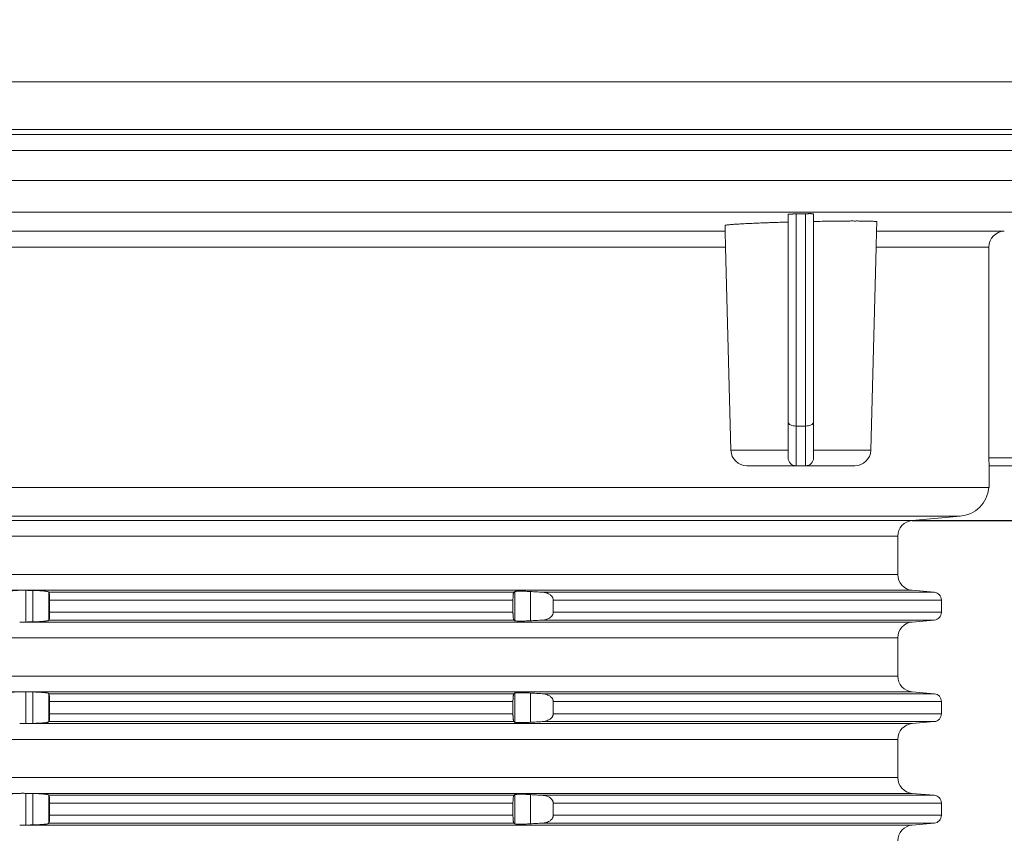
# Model space of a CAD drawing. Units: millimetres. Extents: x 2673 to 4786, y 0 to 1485.
# Drawn here: x 4043 to 4105, y 727 to 779 of the extents above; entities that cross this region are included whole.
import ezdxf

# ---------------------------------------------------------------- set-up
doc = ezdxf.new("R2010")
doc.units = ezdxf.units.MM
doc.linetypes.add('ACAD_ISO04W100', pattern=[30, 24, -3, 0, -3])
for name, color, linetype, lineweight in [('вспомогательный', 140, 'Continuous', 20), ('Оси', 10, 'ACAD_ISO04W100', 13), ('штриховка', 251, 'Continuous', 0)]:
    doc.layers.add(name, color=color, linetype=linetype, lineweight=lineweight)
doc.styles.add('ГОСТ 2.304', font='isocpeui.ttf')
doc.dimstyles.new('ME10_DIM_10', dxfattribs={"dimtxt": 15, "dimasz": 10, "dimexe": 2, "dimexo": 0, "dimgap": 2, "dimtad": 4, "dimdsep": 46, "dimtxsty": 'ГОСТ 2.304', "dimcen": 0.09, "dimclrd": 1, "dimclre": 1, "dimclrt": 1, "dimadec": 0, "dimazin": 0, "dimtfac": 1, "dimtmove": 0, "dimatfit": 3, "dimfxl": 1, "dimtolj": 1, "dimtzin": 0, "dimlwd": 18, "dimarcsym": 0})

# ---------------------------------------------------------------- blocks, each defined once
blk = doc.blocks.new('HL8300-Bitumen_1_1__10', base_point=(-1054, 1109.21))
at = {"layer": 'вспомогательный', "linetype": 'Continuous'}
for p, q in [((-915.686, 1109.21), (-730.7, 1109.21)), ((-730.7, 1109.21), (-728.9, 1109.21)), ((-728.9, 1109.21), (-692.314, 1109.21))]:
    blk.add_line(p, q, dxfattribs=at)
blk = doc.blocks.new('Aufstockelement-mit-Falnsch-L200mm_1__11', base_point=(-927, 882.95))
at = {"layer": 'вспомогательный', "linetype": 'Continuous'}
for p, q in [((-915.686, 1109.21), (-730.7, 1109.21)), ((-730.7, 1109.21), (-728.9, 1109.21)), ((-728.9, 1109.21), (-692.314, 1109.21)), ((-927, 1106.208), (-681, 1106.208)), ((-917.465, 1105.875), (-690.535, 1105.875)), ((-916.5, 1104.876), (-691.5, 1104.876)), ((-916.5, 1102.98), (-691.5, 1102.98)), ((-914.57, 1100.982), (-693.43, 1100.982)), ((-741.16, 1100.85), (-741.16, 1100.363)), ((-740.66, 1100.877), (-740.66, 1087.501)), ((-740.06, 1087.501), (-740.06, 1100.89)), ((-739.56, 1100.401), (-739.56, 1100.884)), ((-745.126, 1099.791), (-745.136, 1100.148)), ((-741.16, 1100.363), (-741.16, 1087.751)), ((-739.56, 1087.751), (-739.56, 1100.401)), ((-735.595, 1099.791), (-735.579, 1100.384)), ((-745.126, 1099.791), (-799.234, 1099.791)), ((-745.1, 1098.791), (-745.126, 1099.791)), ((-735.621, 1098.791), (-735.595, 1099.791)), ((-727.539, 1099.791), (-735.595, 1099.791)), ((-745.1, 1098.791), (-799.26, 1098.791)), ((-744.764, 1085.975), (-745.1, 1098.791)), ((-735.956, 1085.975), (-735.621, 1098.791)), ((-728.504, 1098.791), (-735.621, 1098.791)), ((-728.504, 1098.791), (-728.504, 1085.501)), ((-741.16, 1085.975), (-741.16, 1087.751)), ((-739.56, 1085.975), (-739.56, 1087.751)), ((-740.66, 1085.001), (-740.66, 1087.501)), ((-740.06, 1087.501), (-740.66, 1087.501)), ((-740.06, 1085.001), (-740.06, 1087.501)), ((-744.764, 1085.975), (-741.16, 1085.975)), ((-741.16, 1085.501), (-741.16, 1085.975)), ((-739.56, 1085.975), (-735.956, 1085.975)), ((-739.56, 1085.501), (-739.56, 1085.975)), ((-718.195, 1085.501), (-728.504, 1085.501)), ((-743.765, 1085.001), (-740.66, 1085.001)), ((-740.06, 1085.001), (-740.66, 1085.001)), ((-740.06, 1085.001), (-736.956, 1085.001)), ((-728.5, 1085.001), (-728.501, 1085.001)), ((-728.5, 1085.001), (-728.5, 1083.625)), ((-717.391, 1085.001), (-728.5, 1085.001)), ((-728.508, 1083.625), (-879.492, 1083.625)), ((-728.5, 1083.625), (-728.508, 1083.625)), ((-877.674, 1081.813), (-730.326, 1081.813)), ((-874.663, 1081.55), (-733.337, 1081.55)), ((-733.337, 1081.55), (-730.326, 1081.813)), ((-873.75, 1080.554), (-734.25, 1080.554)), ((-734.25, 1078.146), (-734.25, 1080.554)), ((-873.75, 1078.146), (-734.25, 1078.146)), ((-818.415, 1077.15), (-789.585, 1077.15)), ((-789.222, 1077.15), (-733.337, 1077.15)), ((-789.2, 1075.15), (-789.2, 1077.149)), ((-788.751, 1075.159), (-788.751, 1077.141)), ((-733.337, 1077.15), (-731.956, 1077.029)), ((-787.755, 1075.256), (-787.755, 1077.044)), ((-787.74, 1077.029), (-758.445, 1077.029)), ((-787.7, 1076.531), (-787.7, 1075.769)), ((-787.7, 1076.531), (-758.5, 1076.531)), ((-758.5, 1076.531), (-758.5, 1075.769)), ((-758.392, 1075.233), (-758.392, 1077.067)), ((-757.396, 1075.228), (-757.396, 1077.072)), ((-756.652, 1077.029), (-731.956, 1077.029)), ((-755.961, 1076.531), (-731.5, 1076.531)), ((-755.961, 1076.531), (-755.961, 1075.769)), ((-731.5, 1076.531), (-731.5, 1075.769)), ((-787.74, 1075.271), (-758.445, 1075.271)), ((-787.7, 1075.769), (-758.5, 1075.769)), ((-756.652, 1075.271), (-731.956, 1075.271)), ((-755.961, 1075.769), (-731.5, 1075.769)), ((-733.337, 1075.15), (-731.956, 1075.271)), ((-789.222, 1075.15), (-733.337, 1075.15)), ((-873.75, 1074.154), (-734.25, 1074.154)), ((-734.25, 1071.746), (-734.25, 1074.154)), ((-873.75, 1071.746), (-734.25, 1071.746)), ((-818.415, 1070.75), (-789.585, 1070.75)), ((-789.222, 1070.75), (-733.337, 1070.75)), ((-789.2, 1068.75), (-789.2, 1070.749)), ((-788.751, 1068.759), (-788.751, 1070.741)), ((-787.755, 1068.856), (-787.755, 1070.644)), ((-787.74, 1070.629), (-758.445, 1070.629)), ((-758.392, 1068.833), (-758.392, 1070.667)), ((-757.396, 1068.828), (-757.396, 1070.672)), ((-756.652, 1070.629), (-731.956, 1070.629)), ((-733.337, 1070.75), (-731.956, 1070.629)), ((-787.7, 1070.131), (-787.7, 1069.369)), ((-787.7, 1070.131), (-758.5, 1070.131)), ((-758.5, 1070.131), (-758.5, 1069.369)), ((-755.961, 1070.131), (-731.5, 1070.131)), ((-755.961, 1070.131), (-755.961, 1069.369)), ((-731.5, 1070.131), (-731.5, 1069.369)), ((-787.7, 1069.369), (-758.5, 1069.369)), ((-755.961, 1069.369), (-731.5, 1069.369)), ((-789.222, 1068.75), (-733.337, 1068.75)), ((-787.74, 1068.871), (-758.445, 1068.871)), ((-756.652, 1068.871), (-731.956, 1068.871)), ((-733.337, 1068.75), (-731.956, 1068.871)), ((-873.75, 1067.754), (-734.25, 1067.754)), ((-734.25, 1065.346), (-734.25, 1067.754)), ((-873.75, 1065.346), (-734.25, 1065.346)), ((-818.415, 1064.35), (-789.585, 1064.35)), ((-789.222, 1064.35), (-733.337, 1064.35)), ((-789.2, 1062.35), (-789.2, 1064.349)), ((-788.751, 1062.359), (-788.751, 1064.341)), ((-787.755, 1062.456), (-787.755, 1064.244)), ((-787.74, 1064.229), (-758.445, 1064.229)), ((-758.392, 1062.433), (-758.392, 1064.267)), ((-757.396, 1062.428), (-757.396, 1064.272)), ((-756.652, 1064.229), (-731.956, 1064.229)), ((-733.337, 1064.35), (-731.956, 1064.229)), ((-787.7, 1063.731), (-787.7, 1062.969)), ((-787.7, 1063.731), (-758.5, 1063.731)), ((-758.5, 1063.731), (-758.5, 1062.969)), ((-755.961, 1063.731), (-731.5, 1063.731)), ((-755.961, 1063.731), (-755.961, 1062.969)), ((-731.5, 1063.731), (-731.5, 1062.969)), ((-787.7, 1062.969), (-758.5, 1062.969)), ((-755.961, 1062.969), (-731.5, 1062.969)), ((-789.222, 1062.35), (-733.337, 1062.35)), ((-787.74, 1062.471), (-758.445, 1062.471)), ((-756.652, 1062.471), (-731.956, 1062.471)), ((-733.337, 1062.35), (-731.956, 1062.471))]:
    blk.add_line(p, q, dxfattribs=at)
for centre, radius, start, end in [((-727.504, 1098.791), 1, 91.99836, 179.99847), ((-743.765, 1086.001), 1, 181.5, 270), ((-736.956, 1086.001), 1, 270, 358.5), ((-740.66, 1085.501), 0.5, 180, 270), ((-740.06, 1085.501), 0.5, 270, 0), ((-730.5, 1083.806), 2, 275, 354.80753), ((-733.25, 1080.554), 1, 95, 180), ((-733.25, 1078.146), 1, 180, 265), ((-732, 1076.531), 0.5, 0, 85), ((-732, 1075.769), 0.5, 275, 0), ((-733.25, 1074.154), 1, 95, 180), ((-733.25, 1071.746), 1, 180, 265), ((-732, 1070.131), 0.5, 0, 85), ((-732, 1069.369), 0.5, 275, 0), ((-733.25, 1067.754), 1, 95, 180), ((-733.25, 1065.346), 1, 180, 265), ((-732, 1063.731), 0.5, 0, 85), ((-732, 1062.969), 0.5, 275, 0), ((-733.25, 1061.354), 1, 95, 180)]:
    blk.add_arc(centre, radius, start, end, dxfattribs=at)
for points in [[(-741.16, 1100.85), (-741.157, 1100.852), (-741.145, 1100.855), (-741.127, 1100.857), (-741.101, 1100.859), (-741.067, 1100.862), (-741.028, 1100.864), (-741.008, 1100.865), (-740.983, 1100.867), (-740.951, 1100.868), (-740.912, 1100.87), (-740.866, 1100.871), (-740.845, 1100.872), (-740.818, 1100.873), (-740.786, 1100.874), (-740.748, 1100.875), (-740.707, 1100.876), (-740.66, 1100.877)], [(-740.06, 1100.89), (-740.211, 1100.887), (-740.36, 1100.884), (-740.511, 1100.88), (-740.66, 1100.877)], [(-740.06, 1100.89), (-740.037, 1100.89), (-740.009, 1100.891), (-739.976, 1100.891), (-739.938, 1100.892), (-739.898, 1100.892), (-739.855, 1100.893), (-739.809, 1100.893), (-739.77, 1100.893), (-739.738, 1100.893), (-739.712, 1100.892), (-739.693, 1100.892), (-739.662, 1100.892), (-739.637, 1100.891), (-739.618, 1100.89), (-739.604, 1100.89), (-739.593, 1100.889), (-739.575, 1100.888), (-739.564, 1100.886), (-739.56, 1100.884)], [(-745.136, 1100.148), (-745.109, 1100.161), (-745.041, 1100.174), (-744.948, 1100.186), (-744.849, 1100.197), (-744.631, 1100.215), (-744.355, 1100.234), (-744.023, 1100.253), (-743.644, 1100.272), (-743.22, 1100.292), (-742.756, 1100.31), (-742.539, 1100.319), (-742.274, 1100.328), (-741.961, 1100.339), (-741.602, 1100.35), (-741.199, 1100.362)], [(-741.199, 1100.362), (-741.189, 1100.362), (-741.18, 1100.362), (-741.17, 1100.363), (-741.16, 1100.363)], [(-739.56, 1100.401), (-739.016, 1100.411), (-738.49, 1100.419), (-737.99, 1100.425), (-737.779, 1100.427), (-737.536, 1100.428), (-737.27, 1100.43), (-736.99, 1100.43), (-736.707, 1100.43), (-736.452, 1100.428), (-736.226, 1100.425), (-736.031, 1100.421), (-735.869, 1100.416), (-735.743, 1100.409), (-735.652, 1100.402), (-735.597, 1100.393), (-735.579, 1100.384)], [(-740.66, 1087.501), (-740.852, 1087.52), (-741.014, 1087.574), (-741.122, 1087.655), (-741.16, 1087.751)], [(-740.06, 1087.501), (-739.869, 1087.52), (-739.707, 1087.574), (-739.598, 1087.655), (-739.56, 1087.751)], [(-728.503, 1085.21), (-728.504, 1085.287), (-728.504, 1085.348), (-728.504, 1085.418), (-728.504, 1085.501)], [(-728.501, 1085.001), (-728.501, 1085.002), (-728.501, 1085.004), (-728.501, 1085.008), (-728.501, 1085.013), (-728.501, 1085.018), (-728.501, 1085.025), (-728.501, 1085.031), (-728.502, 1085.037), (-728.502, 1085.043), (-728.502, 1085.049), (-728.502, 1085.053), (-728.502, 1085.056), (-728.502, 1085.07), (-728.502, 1085.086), (-728.502, 1085.103), (-728.503, 1085.122), (-728.503, 1085.142), (-728.503, 1085.164), (-728.503, 1085.186), (-728.503, 1085.21)], [(-789.585, 1077.15), (-789.707, 1077.147), (-789.819, 1077.142), (-789.909, 1077.137), (-790.008, 1077.129), (-790.088, 1077.119), (-790.137, 1077.11), (-790.176, 1077.1), (-790.197, 1077.089)], [(-789.585, 1077.15), (-789.5, 1077.151), (-789.407, 1077.152), (-789.312, 1077.151), (-789.222, 1077.15)], [(-789.2, 1077.149), (-789.206, 1077.15), (-789.211, 1077.15), (-789.216, 1077.15), (-789.222, 1077.15)], [(-788.751, 1077.141), (-788.864, 1077.143), (-788.976, 1077.145), (-789.088, 1077.147), (-789.2, 1077.149)], [(-787.755, 1077.044), (-787.767, 1077.052), (-787.798, 1077.063), (-787.854, 1077.076), (-787.93, 1077.089), (-788.008, 1077.099), (-788.075, 1077.106), (-788.148, 1077.112), (-788.252, 1077.12), (-788.388, 1077.128), (-788.479, 1077.133), (-788.601, 1077.137), (-788.751, 1077.141)], [(-787.74, 1077.029), (-787.744, 1077.033), (-787.748, 1077.037), (-787.751, 1077.04), (-787.755, 1077.044)], [(-787.7, 1076.531), (-787.701, 1076.624), (-787.703, 1076.713), (-787.706, 1076.783), (-787.712, 1076.87), (-787.718, 1076.932), (-787.725, 1076.98), (-787.731, 1077.009), (-787.74, 1077.029)], [(-758.445, 1077.029), (-758.45, 1077.024), (-758.456, 1077.011), (-758.464, 1076.99), (-758.468, 1076.97), (-758.474, 1076.939), (-758.481, 1076.896), (-758.485, 1076.861), (-758.49, 1076.809), (-758.494, 1076.74), (-758.498, 1076.656), (-758.5, 1076.568), (-758.5, 1076.549), (-758.5, 1076.531)], [(-758.392, 1077.067), (-758.405, 1077.057), (-758.418, 1077.048), (-758.432, 1077.038), (-758.445, 1077.029)], [(-757.396, 1077.072), (-757.492, 1077.077), (-757.615, 1077.082), (-757.758, 1077.088), (-757.894, 1077.091), (-757.999, 1077.092), (-758.072, 1077.092), (-758.178, 1077.091), (-758.293, 1077.085), (-758.359, 1077.077), (-758.392, 1077.067)], [(-756.652, 1077.029), (-756.838, 1077.04), (-757.024, 1077.05), (-757.21, 1077.061), (-757.396, 1077.072)], [(-755.961, 1076.531), (-755.966, 1076.589), (-755.981, 1076.645), (-756.004, 1076.698), (-756.036, 1076.748), (-756.127, 1076.844), (-756.209, 1076.902), (-756.327, 1076.959), (-756.423, 1076.992), (-756.536, 1077.016), (-756.652, 1077.029)], [(-787.755, 1075.256), (-787.751, 1075.259), (-787.748, 1075.263), (-787.744, 1075.267), (-787.74, 1075.271)], [(-787.74, 1075.271), (-787.736, 1075.277), (-787.731, 1075.292), (-787.725, 1075.32), (-787.721, 1075.343), (-787.716, 1075.379), (-787.712, 1075.43), (-787.707, 1075.504), (-787.703, 1075.587), (-787.701, 1075.659), (-787.7, 1075.721), (-787.7, 1075.769)], [(-758.5, 1075.769), (-758.5, 1075.75), (-758.5, 1075.732), (-758.499, 1075.686), (-758.498, 1075.627), (-758.494, 1075.56), (-758.492, 1075.516), (-758.487, 1075.462), (-758.481, 1075.404), (-758.473, 1075.351), (-758.464, 1075.31), (-758.456, 1075.288), (-758.45, 1075.276), (-758.445, 1075.271)], [(-758.445, 1075.271), (-758.432, 1075.261), (-758.418, 1075.252), (-758.405, 1075.242), (-758.392, 1075.233)], [(-757.396, 1075.228), (-757.21, 1075.239), (-757.024, 1075.249), (-756.839, 1075.26), (-756.652, 1075.271)], [(-756.652, 1075.271), (-756.52, 1075.286), (-756.423, 1075.308), (-756.295, 1075.354), (-756.209, 1075.398), (-756.127, 1075.456), (-756.036, 1075.552), (-756.001, 1075.607), (-755.981, 1075.654), (-755.967, 1075.705), (-755.961, 1075.769)], [(-789.222, 1075.15), (-789.312, 1075.149), (-789.407, 1075.148), (-789.5, 1075.149), (-789.585, 1075.15)], [(-789.222, 1075.15), (-789.216, 1075.15), (-789.211, 1075.15), (-789.206, 1075.15), (-789.2, 1075.15)], [(-789.2, 1075.15), (-789.088, 1075.152), (-788.976, 1075.154), (-788.864, 1075.156), (-788.751, 1075.159)], [(-788.751, 1075.159), (-788.601, 1075.162), (-788.479, 1075.167), (-788.388, 1075.171), (-788.301, 1075.176), (-788.193, 1075.184), (-788.075, 1075.194), (-787.972, 1075.205), (-787.9, 1075.216), (-787.854, 1075.224), (-787.788, 1075.24), (-787.755, 1075.256)], [(-758.392, 1075.233), (-758.359, 1075.223), (-758.293, 1075.215), (-758.178, 1075.209), (-758.072, 1075.207), (-757.954, 1075.208), (-757.846, 1075.21), (-757.758, 1075.212), (-757.58, 1075.219), (-757.396, 1075.228)], [(-789.585, 1070.75), (-789.721, 1070.746), (-789.819, 1070.742), (-789.92, 1070.736), (-790.008, 1070.729), (-790.08, 1070.72), (-790.137, 1070.71), (-790.172, 1070.701), (-790.197, 1070.689)], [(-789.585, 1070.75), (-789.5, 1070.751), (-789.407, 1070.752), (-789.312, 1070.751), (-789.222, 1070.75)], [(-789.2, 1070.749), (-789.206, 1070.75), (-789.211, 1070.75), (-789.216, 1070.75), (-789.222, 1070.75)], [(-788.751, 1070.741), (-788.864, 1070.743), (-788.976, 1070.745), (-789.088, 1070.747), (-789.2, 1070.749)], [(-787.755, 1070.644), (-787.788, 1070.66), (-787.854, 1070.676), (-787.951, 1070.692), (-788.075, 1070.706), (-788.193, 1070.716), (-788.301, 1070.723), (-788.388, 1070.728), (-788.532, 1070.735), (-788.656, 1070.739), (-788.751, 1070.741)], [(-787.74, 1070.629), (-787.744, 1070.633), (-787.748, 1070.637), (-787.751, 1070.64), (-787.755, 1070.644)], [(-787.7, 1070.131), (-787.7, 1070.179), (-787.701, 1070.241), (-787.703, 1070.313), (-787.706, 1070.381), (-787.709, 1070.433), (-787.712, 1070.47), (-787.718, 1070.532), (-787.725, 1070.58), (-787.732, 1070.613), (-787.74, 1070.629)], [(-758.445, 1070.629), (-758.454, 1070.616), (-758.464, 1070.59), (-758.473, 1070.549), (-758.481, 1070.496), (-758.487, 1070.438), (-758.492, 1070.384), (-758.494, 1070.34), (-758.498, 1070.256), (-758.5, 1070.168), (-758.5, 1070.149), (-758.5, 1070.131)], [(-758.392, 1070.667), (-758.405, 1070.657), (-758.418, 1070.648), (-758.431, 1070.639), (-758.445, 1070.629)], [(-757.396, 1070.672), (-757.58, 1070.681), (-757.758, 1070.688), (-757.894, 1070.691), (-757.999, 1070.692), (-758.072, 1070.692), (-758.175, 1070.691), (-758.247, 1070.688), (-758.293, 1070.685), (-758.359, 1070.677), (-758.392, 1070.667)], [(-756.652, 1070.629), (-756.839, 1070.64), (-757.024, 1070.65), (-757.21, 1070.661), (-757.396, 1070.672)], [(-755.961, 1070.131), (-755.965, 1070.183), (-755.981, 1070.245), (-756.004, 1070.298), (-756.036, 1070.348), (-756.127, 1070.444), (-756.209, 1070.502), (-756.295, 1070.546), (-756.423, 1070.592), (-756.536, 1070.616), (-756.652, 1070.629)], [(-787.74, 1068.871), (-787.736, 1068.877), (-787.731, 1068.892), (-787.725, 1068.92), (-787.721, 1068.943), (-787.716, 1068.979), (-787.712, 1069.03), (-787.709, 1069.066), (-787.706, 1069.119), (-787.703, 1069.187), (-787.701, 1069.276), (-787.7, 1069.369)], [(-758.5, 1069.369), (-758.5, 1069.35), (-758.5, 1069.332), (-758.499, 1069.261), (-758.497, 1069.203), (-758.494, 1069.16), (-758.489, 1069.076), (-758.481, 1069.004), (-758.473, 1068.951), (-758.464, 1068.91), (-758.456, 1068.888), (-758.45, 1068.876), (-758.445, 1068.871)], [(-756.652, 1068.871), (-756.536, 1068.883), (-756.423, 1068.908), (-756.295, 1068.954), (-756.209, 1068.998), (-756.127, 1069.056), (-756.036, 1069.152), (-756.001, 1069.207), (-755.981, 1069.254), (-755.966, 1069.311), (-755.961, 1069.369)], [(-789.222, 1068.75), (-789.312, 1068.749), (-789.407, 1068.748), (-789.5, 1068.749), (-789.585, 1068.75)], [(-789.222, 1068.75), (-789.216, 1068.75), (-789.211, 1068.75), (-789.206, 1068.75), (-789.2, 1068.75)], [(-789.2, 1068.75), (-789.088, 1068.752), (-788.976, 1068.754), (-788.864, 1068.756), (-788.751, 1068.759)], [(-788.751, 1068.759), (-788.567, 1068.764), (-788.388, 1068.771), (-788.252, 1068.78), (-788.148, 1068.787), (-788.075, 1068.794), (-788.008, 1068.801), (-787.93, 1068.811), (-787.854, 1068.824), (-787.798, 1068.837), (-787.767, 1068.848), (-787.755, 1068.856)], [(-787.755, 1068.856), (-787.751, 1068.859), (-787.748, 1068.863), (-787.744, 1068.867), (-787.74, 1068.871)], [(-758.445, 1068.871), (-758.432, 1068.861), (-758.418, 1068.852), (-758.405, 1068.842), (-758.392, 1068.833)], [(-758.392, 1068.833), (-758.359, 1068.823), (-758.293, 1068.815), (-758.178, 1068.809), (-758.072, 1068.807), (-757.954, 1068.808), (-757.846, 1068.81), (-757.758, 1068.812), (-757.58, 1068.819), (-757.396, 1068.828)], [(-757.396, 1068.828), (-757.21, 1068.839), (-757.024, 1068.849), (-756.839, 1068.86), (-756.652, 1068.871)], [(-789.585, 1064.35), (-789.693, 1064.347), (-789.819, 1064.342), (-789.92, 1064.336), (-790.008, 1064.329), (-790.073, 1064.321), (-790.137, 1064.31), (-790.172, 1064.301), (-790.197, 1064.289)], [(-789.585, 1064.35), (-789.5, 1064.351), (-789.407, 1064.352), (-789.312, 1064.351), (-789.222, 1064.35)], [(-789.2, 1064.349), (-789.206, 1064.35), (-789.211, 1064.35), (-789.216, 1064.35), (-789.222, 1064.35)], [(-788.751, 1064.341), (-788.864, 1064.343), (-788.976, 1064.345), (-789.088, 1064.347), (-789.2, 1064.349)], [(-787.755, 1064.244), (-787.796, 1064.263), (-787.854, 1064.276), (-787.97, 1064.294), (-788.075, 1064.306), (-788.223, 1064.318), (-788.388, 1064.328), (-788.479, 1064.333), (-788.601, 1064.337), (-788.751, 1064.341)], [(-787.74, 1064.229), (-787.744, 1064.233), (-787.748, 1064.237), (-787.751, 1064.24), (-787.755, 1064.244)], [(-787.7, 1063.731), (-787.701, 1063.806), (-787.702, 1063.868), (-787.703, 1063.913), (-787.705, 1063.957), (-787.708, 1064.011), (-787.712, 1064.07), (-787.718, 1064.132), (-787.725, 1064.18), (-787.731, 1064.208), (-787.736, 1064.223), (-787.74, 1064.229)], [(-758.445, 1064.229), (-758.454, 1064.216), (-758.464, 1064.19), (-758.473, 1064.149), (-758.481, 1064.096), (-758.487, 1064.038), (-758.492, 1063.984), (-758.494, 1063.94), (-758.498, 1063.856), (-758.5, 1063.768), (-758.5, 1063.749), (-758.5, 1063.731)], [(-758.392, 1064.267), (-758.405, 1064.257), (-758.418, 1064.248), (-758.431, 1064.239), (-758.445, 1064.229)], [(-757.396, 1064.272), (-757.58, 1064.281), (-757.758, 1064.288), (-757.894, 1064.291), (-757.999, 1064.292), (-758.072, 1064.292), (-758.175, 1064.291), (-758.247, 1064.288), (-758.293, 1064.285), (-758.351, 1064.278), (-758.392, 1064.267)], [(-756.652, 1064.229), (-756.839, 1064.24), (-757.024, 1064.25), (-757.21, 1064.261), (-757.396, 1064.272)], [(-755.961, 1063.731), (-755.967, 1063.794), (-755.981, 1063.845), (-756.007, 1063.903), (-756.036, 1063.948), (-756.111, 1064.03), (-756.209, 1064.102), (-756.327, 1064.159), (-756.423, 1064.192), (-756.536, 1064.216), (-756.652, 1064.229)], [(-787.74, 1062.471), (-787.736, 1062.477), (-787.731, 1062.492), (-787.725, 1062.52), (-787.718, 1062.568), (-787.712, 1062.63), (-787.708, 1062.689), (-787.705, 1062.743), (-787.703, 1062.787), (-787.702, 1062.832), (-787.701, 1062.893), (-787.7, 1062.969)], [(-758.5, 1062.969), (-758.5, 1062.95), (-758.5, 1062.932), (-758.499, 1062.886), (-758.498, 1062.827), (-758.494, 1062.76), (-758.49, 1062.691), (-758.485, 1062.639), (-758.481, 1062.604), (-758.473, 1062.551), (-758.464, 1062.51), (-758.456, 1062.488), (-758.45, 1062.476), (-758.445, 1062.471)], [(-756.652, 1062.471), (-756.536, 1062.483), (-756.423, 1062.508), (-756.327, 1062.541), (-756.209, 1062.598), (-756.127, 1062.656), (-756.036, 1062.752), (-756.004, 1062.802), (-755.981, 1062.854), (-755.967, 1062.905), (-755.961, 1062.969)], [(-789.222, 1062.35), (-789.312, 1062.349), (-789.407, 1062.348), (-789.5, 1062.349), (-789.585, 1062.35)], [(-789.222, 1062.35), (-789.216, 1062.35), (-789.211, 1062.35), (-789.206, 1062.35), (-789.2, 1062.35)], [(-789.2, 1062.35), (-789.088, 1062.352), (-788.976, 1062.354), (-788.864, 1062.356), (-788.751, 1062.359)], [(-788.751, 1062.359), (-788.601, 1062.362), (-788.479, 1062.367), (-788.388, 1062.371), (-788.223, 1062.382), (-788.075, 1062.394), (-788.008, 1062.401), (-787.93, 1062.411), (-787.854, 1062.424), (-787.798, 1062.437), (-787.767, 1062.448), (-787.755, 1062.456)], [(-787.755, 1062.456), (-787.751, 1062.459), (-787.748, 1062.463), (-787.744, 1062.467), (-787.74, 1062.471)], [(-758.445, 1062.471), (-758.432, 1062.461), (-758.418, 1062.452), (-758.405, 1062.442), (-758.392, 1062.433)], [(-758.392, 1062.433), (-758.359, 1062.423), (-758.293, 1062.415), (-758.178, 1062.409), (-758.072, 1062.407), (-757.954, 1062.408), (-757.846, 1062.41), (-757.758, 1062.412), (-757.58, 1062.419), (-757.396, 1062.428)], [(-757.396, 1062.428), (-757.21, 1062.439), (-757.024, 1062.449), (-756.839, 1062.46), (-756.652, 1062.471)]]:
    blk.add_spline(points, degree=3, dxfattribs=at)
blk = doc.blocks.new('11119_H__12', base_point=(-1054, 882.95))
for name, p in [('HL8300-Bitumen_1_1__10', (-1054, 1109.21)), ('Aufstockelement-mit-Falnsch-L200mm_1__11', (-927, 882.95))]:
    blk.add_blockref(name, p)
blk = doc.blocks.new('*D104')
at = {"layer": 'Defpoints', "color": 0, "linetype": 'ByBlock', "transparency": 16777216}
for p in [(4149.461, 774.799), (4159.461, 774.799), (4099.134, 747.138)]:
    blk.add_point(p, dxfattribs=at)
at = {"layer": 'Оси', "color": 1, "linetype": 'ByBlock', "lineweight": 18, "transparency": 16777216}
for p, q in [((4159.461, 784.799), (4159.461, 794.799)), ((4159.461, 774.799), (4159.461, 773.44)), ((4159.461, 747.138), (4159.461, 748.497)), ((4159.461, 737.138), (4159.461, 727.138))]:
    blk.add_line(p, q, dxfattribs=at)
at = {"layer": 'Оси', "color": 1, "linetype": 'ByBlock', "lineweight": -2, "transparency": 16777216}
for p, q in [((4149.461, 774.799), (4161.461, 774.799)), ((4099.134, 747.138), (4161.461, 747.138))]:
    blk.add_line(p, q, dxfattribs=at)
at = {"layer": 'Оси', "color": 1, "linetype": 'ByBlock', "transparency": 16777216}
for points in [[(4157.794, 784.799), (4161.128, 784.799), (4159.461, 774.799)], [(4157.794, 737.138), (4161.128, 737.138), (4159.461, 747.138)]]:
    blk.add_solid(points, dxfattribs=at)
at = {"layer": 'Оси', "color": 1, "linetype": 'ByBlock', "transparency": 16777216, "insert": (4159.461, 760.969), "char_height": 15, "attachment_point": 5, "rotation": 270, "style": 'ГОСТ 2.304'}
blk.add_mtext('\\A1;24', dxfattribs=at)
blk = doc.blocks.new('*D105')
at = {"layer": 'Defpoints', "color": 0, "linetype": 'ByBlock', "transparency": 16777216}
for p in [(4148.055, 778.618), (4174.393, 778.618), (4100.971, 548.538)]:
    blk.add_point(p, dxfattribs=at)
at = {"layer": 'Оси', "color": 1, "linetype": 'ByBlock', "lineweight": -2, "transparency": 16777216}
for p, q in [((4148.055, 778.618), (4176.393, 778.618)), ((4100.971, 548.538), (4176.393, 548.538))]:
    blk.add_line(p, q, dxfattribs=at)
at = {"layer": 'Оси', "color": 1, "linetype": 'ByBlock', "lineweight": 18, "transparency": 16777216}
for p, q in [((4174.393, 768.618), (4174.393, 681.334)), ((4174.393, 558.538), (4174.393, 645.823))]:
    blk.add_line(p, q, dxfattribs=at)
at = {"layer": 'Оси', "color": 1, "linetype": 'ByBlock', "transparency": 16777216}
for points in [[(4172.726, 768.618), (4176.059, 768.618), (4174.393, 778.618)], [(4172.726, 558.538), (4176.059, 558.538), (4174.393, 548.538)]]:
    blk.add_solid(points, dxfattribs=at)
at = {"layer": 'Оси', "color": 1, "linetype": 'ByBlock', "transparency": 16777216, "insert": (4174.393, 663.578), "char_height": 15, "attachment_point": 5, "rotation": 270, "style": 'ГОСТ 2.304'}
blk.add_mtext('\\A1;226', dxfattribs=at)

msp = doc.modelspace()

# ---------------------------------------------------------------- hatches: boundary and pattern name
at = {"layer": 'штриховка'}
h = msp.add_hatch(dxfattribs=at)
h.set_pattern_fill('ANSI37', color=256, scale=3)
h.paths.add_polyline_path([(4048.77, 872.845), (4085.506, 872.845), (4085.506, 899.095), (4048.77, 899.095)], flags=9)
h.paths.add_polyline_path([(4048.77, 771.653), (4084.698, 771.653), (4084.698, 797.903), (4048.77, 797.903)], flags=9)
h.paths.add_polyline_path([(4165.607, 175.159), (4708.834, 175.159), (4708.834, 206.659), (4165.607, 206.659)], flags=9)
h.paths.add_polyline_path([(4211.94, 196.218), (4680.577, 196.218), (4680.577, 227.718), (4211.94, 227.718)], flags=9)
h.paths.add_polyline_path([(4242.057, 217.55), (4639.591, 217.55), (4639.591, 246.8), (4242.057, 246.8)], flags=9)
h.paths.add_polyline_path([(3826.535, 125.243), (3920.435, 125.243), (3920.435, 146.693), (3826.535, 146.693)], flags=9)
h.paths.add_polyline_path([(3832.235, 180), (3863.629, 180), (3863.629, 195), (3832.235, 195)], flags=9)
h.paths.add_polyline_path([(4032.561, 180), (4088.303, 180), (4088.303, 195), (4032.561, 195)], flags=9)
h.paths.add_polyline_path([(3973.684, 179.991), (4022.18, 179.991), (4022.18, 195.002), (3973.684, 195.002)], flags=9)
h.paths.add_polyline_path([(3929.723, 180), (3966.14, 180), (3966.14, 195), (3929.723, 195)], flags=9)
h.paths.add_polyline_path([(3872.936, 176.25), (3922.928, 176.25), (3922.928, 195.75), (3872.936, 195.75)], flags=9)
h.paths.add_polyline_path([(4102.458, 178.125), (4143.405, 178.125), (4143.405, 195.375), (4102.458, 195.375)], flags=9)
h.paths.add_polyline_path([(4502.752, 153.125), (4568.112, 153.125), (4568.112, 171.875), (4502.752, 171.875)], flags=9)
h.paths.add_polyline_path([(4587.671, 153.125), (4633.192, 153.125), (4633.192, 171.875), (4587.671, 171.875)], flags=9)
h.paths.add_polyline_path([(4666.185, 153.125), (4729.679, 153.125), (4729.679, 171.875), (4666.185, 171.875)], flags=9)

# ---------------------------------------------------------------- block references
msp.add_blockref('11119_H__12', (3778.471, 548.538))

# ---------------------------------------------------------------- dimensions: what is measured, and where the dimension line sits
at = {"layer": 'Оси', "linetype": 'ByBlock'}
for base, p1, p2, text, picture, middle in [((4159.461, 774.799), (4099.134, 747.138), (4149.461, 774.799), '24', '*D104', (4159.461, 760.969)), ((4174.393, 778.618), (4100.971, 548.538), (4148.055, 778.618), '226', '*D105', (4174.393, 663.578))]:
    dim = msp.add_linear_dim(base=base, p1=p1, p2=p2, angle=90, text=text, dimstyle='ME10_DIM_10', dxfattribs=at)
    dim.commit()
    dim.dimension.update_dxf_attribs({"geometry": picture, "text_midpoint": middle, "text_rotation": 270})

doc.saveas('drawing.dxf')
